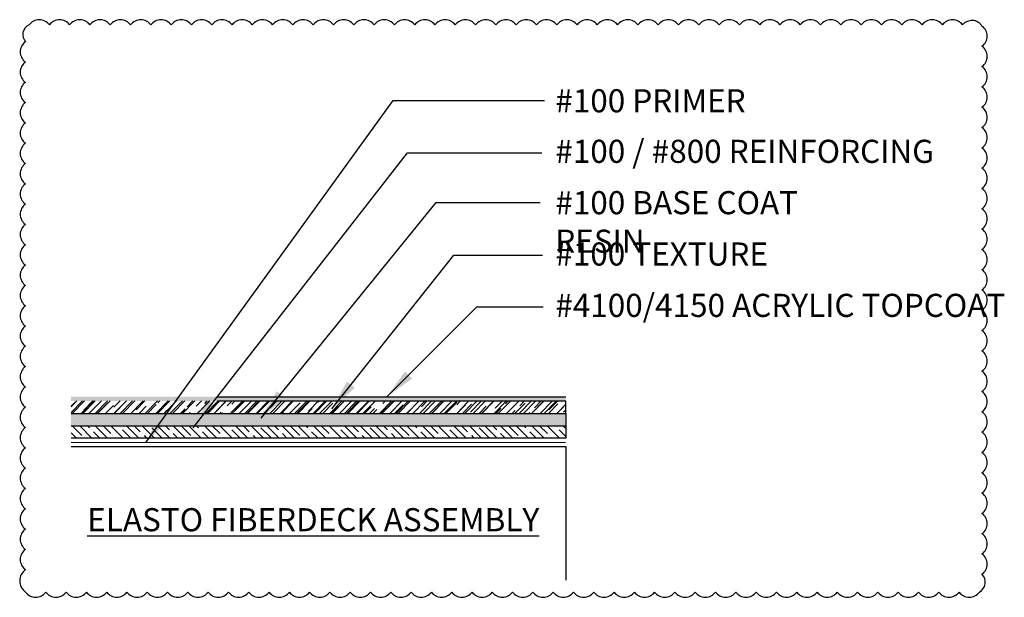
# Model space of a CAD drawing. Units: inches. Extents: x 56 to 241, y -656 to -409.
# Drawn here: x 181 to 213, y -548 to -529 of the extents above; entities that cross this region are included whole.
import ezdxf

# ---------------------------------------------------------------- set-up
doc = ezdxf.new("R2010")
doc.units = ezdxf.units.IN
doc.header["$LTSCALE"] = 0.3
doc.header["$MEASUREMENT"] = 0
doc.linetypes.add('HIDDEN', pattern=[0.375, 0.25, -0.125])
doc.layers.get('0').update_dxf_attribs({"true_color": 0x000000})
doc.layers.add('A-DETL-LN01', color=7, linetype='Continuous', true_color=0x000000)
for name, color, linetype in [('base_coat', 94, 'Continuous'), ('FIBERGLASS', 232, 'Continuous'), ('Primer', 7, 'HIDDEN'), ('texture_coat', 20, 'Continuous'), ('topcoat', 23, 'Continuous')]:
    doc.layers.add(name, color=color, linetype=linetype)
doc.styles.add('CADdetails-DIMENSIONS', font='ARIALN.TTF', dxfattribs={"height": 0.75})
doc.dimstyles.new('ModelSpace', dxfattribs={"dimscale": 8, "dimtxt": 0.75, "dimasz": 0.125, "dimexe": 0.0625, "dimexo": 0.125, "dimgap": 0.03125, "dimtad": 0, "dimtih": 1, "dimtoh": 1, "dimdec": 3, "dimzin": 3, "dimdsep": 46, "dimlunit": 4, "dimtxsty": 'CADdetails-DIMENSIONS', "dimblk": 'ARCHTICK', "dimcen": 0, "dimclrd": 256, "dimclre": 256, "dimclrt": 256, "dimadec": 0, "dimazin": 0, "dimtfac": 0.5, "dimtdec": 3, "dimtmove": 2, "dimatfit": 3, "dimfxl": 1, "dimfrac": 1, "dimtolj": 1, "dimtzin": 0, "dimlwd": -1, "dimarcsym": 0})

# ---------------------------------------------------------------- blocks, each defined once
blk = doc.blocks.new('_ArchTick')
at = {"color": 0, "linetype": 'ByBlock', "const_width": 0.15}
blk.add_lwpolyline([(-0.5, -0.5), (0.5, 0.5)], dxfattribs=at)

msp = doc.modelspace()

# ---------------------------------------------------------------- hatches: boundary and pattern name
at = {"layer": 'base_coat'}
h = msp.add_hatch(dxfattribs=at)
h.set_pattern_fill('DOTS', color=256, scale=1.43166)
h.set_pattern_definition([(0, (988.20583, -658.47369), (0.044739378, 0.089478757), [0, -0.089478757])])
h.paths.add_polyline_path([(182.986, -541.552), (182.986, -541.952), (199.047, -541.952), (199.047, -541.552)])
at = {"layer": 'FIBERGLASS'}
h = msp.add_hatch(dxfattribs=at)
h.set_pattern_fill('ANSI35', color=256, scale=1.43166, angle=-90)
h.set_pattern_definition([(315, (724.48714, -611.4275), (0.25308414, 0.25308414), []), (315, (724.48714, -611.68057), (0.25308414, 0.25308414), [0.44739378, -0.08947876, 0, -0.08947876])])
h.paths.add_polyline_path([(182.986, -541.952), (182.986, -542.352), (199.047, -542.352), (199.047, -541.952)])
at = {"layer": 'texture_coat'}
h = msp.add_hatch(dxfattribs=at)
h.set_pattern_fill('AR-RROOF', color=256, scale=0.286332, angle=45)
h.set_pattern_definition([(45, (988.20583, -658.33834), (0.24296078, 0.6478954), [4.2949803, -0.572664, 1.4316601, -0.286332]), (45, (988.37388, -657.96782), (-0.47174884, 0.06681421), [0.85899606, -0.0944896, 1.7179921, -0.214749]), (45, (988.13497, -658.065), (0.91717693, 1.188483133), [2.29065617, -0.40086483, 1.1453281, -0.286332])])
h.paths.add_polyline_path([(182.986, -541.149), (182.986, -541.552), (199.047, -541.552), (199.047, -541.149)])
at = {"layer": 'topcoat'}
h = msp.add_hatch(color=256, dxfattribs=at)
h.dxf.hatch_style = 1
h.paths.add_polyline_path([(182.986, -541.014), (182.986, -541.149), (199.047, -541.149), (199.047, -541.014)])

# ---------------------------------------------------------------- linework, layer by layer
at = {"layer": 'A-DETL-LN01'}
msp.add_lwpolyline([(181.504, -547.35, 0.520567), (182.163, -547.35, 0.520567), (182.822, -547.35, 0.520567), (183.481, -547.35, 0.520567), (184.14, -547.35, 0.520567), (184.799, -547.35, 0.520567), (185.458, -547.35, 0.520567), (186.117, -547.35, 0.520567), (186.776, -547.35, 0.520567), (187.436, -547.35, 0.520567), (188.095, -547.35, 0.520567), (188.754, -547.35, 0.520567), (189.413, -547.35, 0.520567), (190.072, -547.35, 0.520567), (190.731, -547.35, 0.520567), (191.39, -547.35, 0.520567), (192.049, -547.35, 0.520567), (192.708, -547.35, 0.520567), (193.367, -547.35, 0.520567), (194.026, -547.35, 0.520567), (194.685, -547.35, 0.520567), (195.344, -547.35, 0.520567), (196.004, -547.35, 0.520567), (196.663, -547.35, 0.520567), (197.322, -547.35, 0.520567), (197.981, -547.35, 0.520567), (198.64, -547.35, 0.520567), (199.299, -547.35, 0.520567), (199.958, -547.35, 0.520567), (200.617, -547.35, 0.520567), (201.276, -547.35, 0.520567), (201.935, -547.35, 0.520567), (202.594, -547.35, 0.520567), (203.253, -547.35, 0.520567), (203.912, -547.35, 0.520567), (204.572, -547.35, 0.520567), (205.231, -547.35, 0.520567), (205.89, -547.35, 0.520567), (206.549, -547.35, 0.520567), (207.208, -547.35, 0.520567), (207.867, -547.35, 0.520567), (208.526, -547.35, 0.520567), (209.185, -547.35, 0.520567), (209.844, -547.35, 0.520567), (210.503, -547.35, 0.520567), (211.162, -547.35, 0.520567), (211.821, -547.35, 0.520567), (212.48, -547.35, 0.520567), (212.564, -546.774, 0.520567), (212.564, -546.115, 0.520567), (212.564, -545.456, 0.520567), (212.564, -544.797, 0.520567), (212.564, -544.137, 0.520567), (212.564, -543.478, 0.520567), (212.564, -542.819, 0.520567), (212.564, -542.16, 0.520567), (212.564, -541.501, 0.520567), (212.564, -540.842, 0.520567), (212.564, -540.183, 0.520567), (212.564, -539.524, 0.520567), (212.564, -538.865, 0.520567), (212.564, -538.206, 0.520567), (212.564, -537.547, 0.520567), (212.564, -536.888, 0.520567), (212.564, -536.229, 0.520567), (212.564, -535.569, 0.520567), (212.564, -534.91, 0.520567), (212.564, -534.251, 0.520567), (212.564, -533.592, 0.520567), (212.564, -532.933, 0.520567), (212.564, -532.274, 0.520567), (212.564, -531.615, 0.520567), (212.564, -530.956, 0.520567), (212.564, -530.297, 0.520567), (212.564, -529.638, 0.520567), (212.564, -528.979, 0.520567), (211.938, -528.946, 0.520567), (211.279, -528.946, 0.520567), (210.619, -528.946, 0.520567), (209.96, -528.946, 0.520567), (209.301, -528.946, 0.520567), (208.642, -528.946, 0.520567), (207.983, -528.946, 0.520567), (207.324, -528.946, 0.520567), (206.665, -528.946, 0.520567), (206.006, -528.946, 0.520567), (205.347, -528.946, 0.520567), (204.688, -528.946, 0.520567), (204.029, -528.946, 0.520567), (203.37, -528.946, 0.520567), (202.711, -528.946, 0.520567), (202.051, -528.946, 0.520567), (201.392, -528.946, 0.520567), (200.733, -528.946, 0.520567), (200.074, -528.946, 0.520567), (199.415, -528.946, 0.520567), (198.756, -528.946, 0.520567), (198.097, -528.946, 0.520567), (197.438, -528.946, 0.520567), (196.779, -528.946, 0.520567), (196.12, -528.946, 0.520567), (195.461, -528.946, 0.520567), (194.802, -528.946, 0.520567), (194.143, -528.946, 0.520567), (193.484, -528.946, 0.520567), (192.824, -528.946, 0.520567), (192.165, -528.946, 0.520567), (191.506, -528.946, 0.520567), (190.847, -528.946, 0.520567), (190.188, -528.946, 0.520567), (189.529, -528.946, 0.520567), (188.87, -528.946, 0.520567), (188.211, -528.946, 0.520567), (187.552, -528.946, 0.520567), (186.893, -528.946, 0.520567), (186.234, -528.946, 0.520567), (185.575, -528.946, 0.520567), (184.916, -528.946, 0.520567), (184.256, -528.946, 0.520567), (183.597, -528.946, 0.520567), (182.938, -528.946, 0.520567), (182.279, -528.946, 0.520567), (181.62, -528.946, 0.520567), (181.504, -529.488, 0.520567), (181.504, -530.148, 0.520567), (181.504, -530.807, 0.520567), (181.504, -531.466, 0.520567), (181.504, -532.125, 0.520567), (181.504, -532.784, 0.520567), (181.504, -533.443, 0.520567), (181.504, -534.102, 0.520567), (181.504, -534.761, 0.520567), (181.504, -535.42, 0.520567), (181.504, -536.079, 0.520567), (181.504, -536.738, 0.520567), (181.504, -537.397, 0.520567), (181.504, -538.056, 0.520567), (181.504, -538.716, 0.520567), (181.504, -539.375, 0.520567), (181.504, -540.034, 0.520567), (181.504, -540.693, 0.520567), (181.504, -541.352, 0.520567), (181.504, -542.011, 0.520567), (181.504, -542.67, 0.520567), (181.504, -543.329, 0.520567), (181.504, -543.988, 0.520567), (181.504, -544.647, 0.520567), (181.504, -545.306, 0.520567), (181.504, -545.965, 0.520567), (181.504, -546.624, 0.520567)], format="xyb", close=True, dxfattribs=at)
msp.add_lwpolyline([(182.986, -542.631), (199.047, -542.631), (199.047, -546.96)], dxfattribs=at)
at = {"layer": 'base_coat'}
msp.add_lwpolyline([(182.986, -541.552), (199.047, -541.552), (199.047, -541.952)], dxfattribs=at)
at = {"layer": 'FIBERGLASS'}
msp.add_lwpolyline([(182.986, -541.952), (199.047, -541.952), (199.047, -542.352), (182.986, -542.352)], dxfattribs=at)
at = {"layer": 'Primer', "const_width": 0.0312}
msp.add_lwpolyline([(182.986, -542.497), (199.047, -542.497)], dxfattribs=at)
at = {"layer": 'texture_coat'}
for points in [[(187.741, -541.149), (199.047, -541.149)], [(199.047, -541.552), (199.047, -541.149)]]:
    msp.add_lwpolyline(points, dxfattribs=at)
at = {"layer": 'topcoat'}
msp.add_lwpolyline([(187.741, -541.014), (199.047, -541.014)], dxfattribs=at)

# ---------------------------------------------------------------- texts
at = {"layer": 'A-DETL-LN01', "char_height": 0.75, "attachment_point": 1, "style": 'CADdetails-DIMENSIONS'}
for s, width, heights, insert in [('#100 PRIMER', 13.1306, [0], (198.709, -531.03)), ('#100 / #800 REINFORCING', 14.24383, [1.943], (198.709, -532.671)), ('#100 BASE COAT RESIN', 10.32851, [0], (198.709, -534.338)), ('#100 TEXTURE', 10.74969, [0], (198.709, -536.004)), ('#4100/4150 ACRYLIC TOPCOAT', 15.30627, [0], (198.709, -537.671)), ('{\\LELASTO FIBERDECK ASSEMBLY }', 27.03964, [1.71], (183.509, -544.628))]:
    msp.add_mtext_dynamic_manual_height_columns(s, width=width, gutter_width=3.75, heights=heights, dxfattribs=dict(at, insert=insert))

# ---------------------------------------------------------------- leaders
at = {"layer": 'A-DETL-LN01'}
for points in [[(185.413, -542.495), (193.44, -531.398), (198.362, -531.398)], [(186.949, -542.025), (193.91, -533.09), (198.268, -533.09)], [(189.16, -541.711), (194.835, -534.705), (198.221, -534.705)], [(191.449, -541.4), (195.417, -536.419), (198.288, -536.419)], [(193.236, -541.016), (196.163, -538.089), (198.315, -538.089)]]:
    msp.add_leader(points, dimstyle='ModelSpace', override={"dimgap": 0.03125, "dimtad": 0}, dxfattribs=at)

doc.saveas('drawing.dxf')
